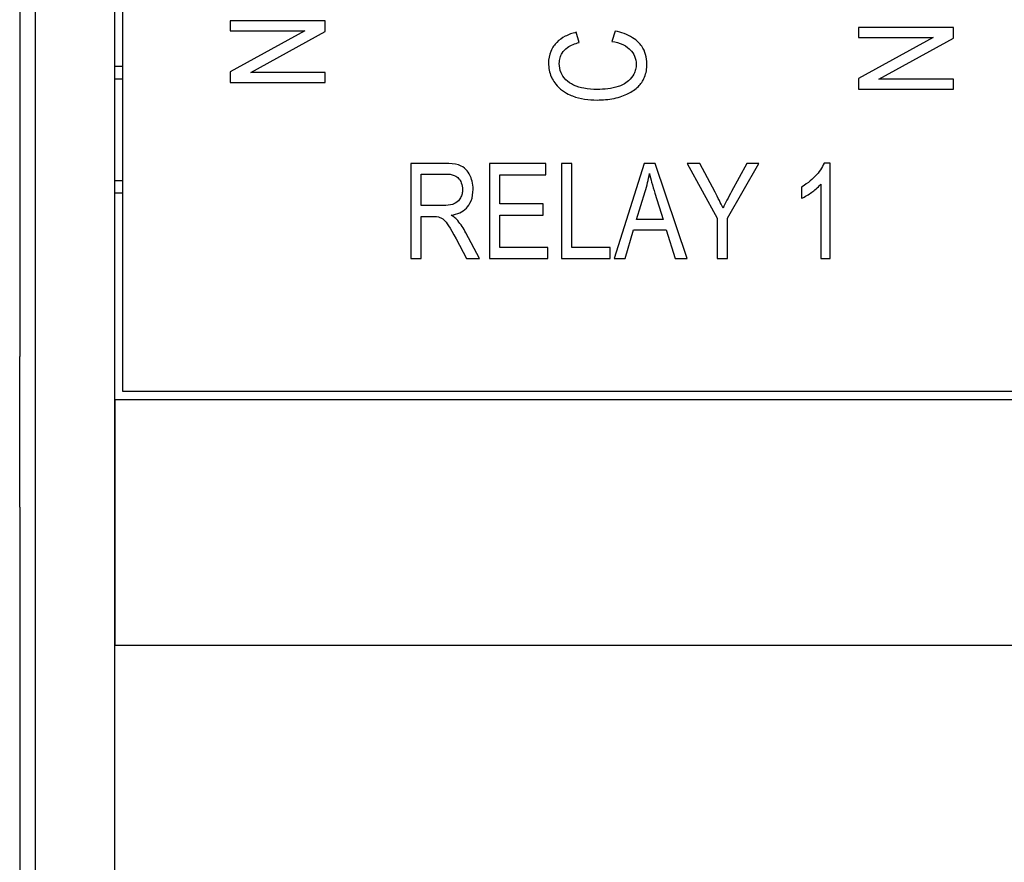
# Model space of a CAD drawing. Units: inches. Extents: x -16.8 to 35.7, y 1 to 25.3.
# Drawn here: x -15.1 to -14.5, y 6.8 to 7.3 of the extents above; entities that cross this region are included whole.
import ezdxf

# ---------------------------------------------------------------- set-up
doc = ezdxf.new("R2010")
doc.units = ezdxf.units.IN
doc.header["$MEASUREMENT"] = 0
doc.layers.add('Label', color=30, linetype='CONTINUOUS')
doc.layers.add('Part', color=1, linetype='CONTINUOUS')

msp = doc.modelspace()

# ---------------------------------------------------------------- linework, layer by layer
at = {"layer": 'Label'}
for p, q in [((-15.08103, 7.10699), (-15.08103, 7.89699)), ((-14.95328, 7.34054), (-15.01328, 7.34054)), ((-15.01328, 7.34054), (-15.01328, 7.33433)), ((-14.95328, 7.33387), (-14.95328, 7.34054)), ((-14.55701, 7.33637), (-14.61701, 7.33637)), ((-14.61701, 7.33637), (-14.61701, 7.33016)), ((-14.55701, 7.3297), (-14.55701, 7.33637)), ((-15.01328, 7.33433), (-14.96616, 7.33433)), ((-14.96616, 7.33433), (-15.01328, 7.30848)), ((-15.0003, 7.30806), (-14.95328, 7.33387)), ((-14.79319, 7.32698), (-14.79505, 7.33337)), ((-14.77044, 7.33421), (-14.77244, 7.32767)), ((-14.61701, 7.33016), (-14.56989, 7.33016)), ((-14.56989, 7.33016), (-14.61701, 7.30431)), ((-14.60404, 7.30389), (-14.55701, 7.3297)), ((-15.08603, 7.31199), (-15.08103, 7.31199)), ((-15.08603, 7.30399), (-15.08103, 7.30399)), ((-15.01328, 7.30848), (-15.01328, 7.30181)), ((-14.95328, 7.30806), (-15.0003, 7.30806)), ((-14.95328, 7.30181), (-14.95328, 7.30806)), ((-14.61701, 7.30431), (-14.61701, 7.29764)), ((-14.55701, 7.30389), (-14.60404, 7.30389)), ((-14.55701, 7.29764), (-14.55701, 7.30389)), ((-15.01328, 7.30181), (-14.95328, 7.30181)), ((-14.61701, 7.29764), (-14.55701, 7.29764)), ((-14.87758, 7.25068), (-14.8994, 7.25068)), ((-14.8994, 7.25068), (-14.8994, 7.19068)), ((-14.8141, 7.25068), (-14.84964, 7.25068)), ((-14.84964, 7.25068), (-14.84964, 7.19068)), ((-14.8141, 7.24359), (-14.8141, 7.25068)), ((-14.79784, 7.25068), (-14.80433, 7.25068)), ((-14.80433, 7.25068), (-14.80433, 7.19068)), ((-14.79784, 7.19777), (-14.79784, 7.25068)), ((-14.7522, 7.25068), (-14.77111, 7.19068)), ((-14.74516, 7.25068), (-14.7522, 7.25068)), ((-14.72505, 7.19068), (-14.74516, 7.25068)), ((-14.72501, 7.25068), (-14.70606, 7.21611)), ((-14.71704, 7.25068), (-14.72501, 7.25068)), ((-14.7074, 7.23261), (-14.71704, 7.25068)), ((-14.69957, 7.21611), (-14.67992, 7.25068)), ((-14.68748, 7.25068), (-14.69702, 7.23307)), ((-14.67992, 7.25068), (-14.68748, 7.25068)), ((-14.63475, 7.25091), (-14.63869, 7.25091)), ((-14.63475, 7.19068), (-14.63475, 7.25091)), ((-14.89291, 7.22417), (-14.89291, 7.24405)), ((-14.89291, 7.24405), (-14.8773, 7.24405)), ((-14.84315, 7.22529), (-14.84315, 7.24359)), ((-14.84315, 7.24359), (-14.8141, 7.24359)), ((-15.08603, 7.23999), (-15.08103, 7.23999)), ((-14.65291, 7.23585), (-14.65291, 7.22872)), ((-14.64082, 7.23761), (-14.64082, 7.19068)), ((-15.08103, 7.23199), (-15.08603, 7.23199)), ((-14.75698, 7.21533), (-14.75151, 7.23293)), ((-14.74535, 7.23196), (-14.74025, 7.21533)), ((-14.87887, 7.22417), (-14.89291, 7.22417)), ((-14.81596, 7.22529), (-14.84315, 7.22529)), ((-14.81596, 7.2182), (-14.81596, 7.22529)), ((-14.89291, 7.19068), (-14.89291, 7.21732)), ((-14.89291, 7.21732), (-14.88541, 7.21732)), ((-14.84315, 7.2182), (-14.81596, 7.2182)), ((-14.84315, 7.19777), (-14.84315, 7.2182)), ((-14.74025, 7.21533), (-14.75698, 7.21533)), ((-14.70606, 7.21611), (-14.70606, 7.19068)), ((-14.69957, 7.19068), (-14.69957, 7.21611)), ((-14.85603, 7.19068), (-14.8646, 7.20699)), ((-14.7642, 7.19068), (-14.75887, 7.20884)), ((-14.75887, 7.20884), (-14.73821, 7.20884)), ((-14.73821, 7.20884), (-14.73251, 7.19068)), ((-14.87077, 7.20314), (-14.86423, 7.19068)), ((-14.81294, 7.19777), (-14.84315, 7.19777)), ((-14.81294, 7.19068), (-14.81294, 7.19777)), ((-14.77361, 7.19777), (-14.79784, 7.19777)), ((-14.77361, 7.19068), (-14.77361, 7.19777)), ((-14.8994, 7.19068), (-14.89291, 7.19068)), ((-14.86423, 7.19068), (-14.85603, 7.19068)), ((-14.84964, 7.19068), (-14.81294, 7.19068)), ((-14.80433, 7.19068), (-14.77361, 7.19068)), ((-14.77111, 7.19068), (-14.7642, 7.19068)), ((-14.73251, 7.19068), (-14.72505, 7.19068)), ((-14.70606, 7.19068), (-14.69957, 7.19068)), ((-14.64082, 7.19068), (-14.63475, 7.19068)), ((-13.00603, 7.10699), (-15.08103, 7.10699))]:
    msp.add_line(p, q, dxfattribs=at)
for points, knots in [([(-14.79505, 7.33337), (-14.79745, 7.3328), (-14.79984, 7.33199), (-14.80397, 7.32985), (-14.80575, 7.3286), (-14.80851, 7.32579), (-14.81001, 7.32391), (-14.81204, 7.31899), (-14.81247, 7.31651), (-14.81247, 7.31396)], [-0.09637193, -0.09637193, -0.09637193, -0.09637193, -0.06669692, -0.06669692, -0.04053004, -0.04053004, -0.01942069, -0.01942069, 0, 0, 0, 0]), ([(-14.75038, 7.3134), (-14.75038, 7.31543), (-14.75064, 7.31743), (-14.75177, 7.32123), (-14.7526, 7.32296), (-14.75489, 7.32624), (-14.7566, 7.32817), (-14.76272, 7.33207), (-14.76662, 7.33338), (-14.77044, 7.33421)], [-0.1041319, -0.1041319, -0.1041319, -0.1041319, -0.0791686, -0.0791686, -0.0552422, -0.0552422, -0.0298459, -0.0298459, 0, 0, 0, 0]), ([(-14.80566, 7.31382), (-14.80566, 7.315), (-14.80552, 7.31617), (-14.80492, 7.31838), (-14.80448, 7.31938), (-14.80301, 7.32171), (-14.80185, 7.32285), (-14.79835, 7.32531), (-14.79574, 7.32631), (-14.79319, 7.32698)], [-0.04995091, -0.04995091, -0.04995091, -0.04995091, -0.04099265, -0.04099265, -0.03254024, -0.03254024, -0.0200749, -0.0200749, 0, 0, 0, 0]), ([(-14.77244, 7.32767), (-14.77013, 7.32728), (-14.76778, 7.32667), (-14.76305, 7.3245), (-14.76162, 7.32316), (-14.75973, 7.32119), (-14.7588, 7.31983), (-14.7575, 7.31669), (-14.75719, 7.31501), (-14.75719, 7.31326)], [-0.04074201, -0.04074201, -0.04074201, -0.04074201, -0.03408173, -0.03408173, -0.02592195, -0.02592195, -0.01327195, -0.01327195, 0, 0, 0, 0]), ([(-14.81247, 7.31396), (-14.81247, 7.31247), (-14.81233, 7.31099), (-14.81174, 7.30811), (-14.81131, 7.30673), (-14.81003, 7.3038), (-14.80873, 7.30127), (-14.80291, 7.29562), (-14.79922, 7.29398), (-14.79249, 7.29134), (-14.78706, 7.2907), (-14.78184, 7.2907)], [-0.0883758, -0.0883758, -0.0883758, -0.0883758, -0.07777027, -0.07777027, -0.06742425, -0.06742425, -0.05500987, -0.05500987, -0.03975684, -0.03975684, 0, 0, 0, 0]), ([(-14.78184, 7.29737), (-14.78461, 7.29737), (-14.78747, 7.29756), (-14.79224, 7.29845), (-14.79444, 7.29906), (-14.79849, 7.301), (-14.80019, 7.30209), (-14.80321, 7.30507), (-14.80405, 7.30666), (-14.80533, 7.30977), (-14.80566, 7.31178), (-14.80566, 7.31382)], [-0.06038039, -0.06038039, -0.06038039, -0.06038039, -0.04557222, -0.04557222, -0.03443098, -0.03443098, -0.02563428, -0.02563428, -0.0155655, -0.0155655, 0, 0, 0, 0]), ([(-14.78184, 7.2907), (-14.77827, 7.2907), (-14.77467, 7.29099), (-14.76735, 7.29251), (-14.76453, 7.29364), (-14.75992, 7.29593), (-14.75763, 7.29741), (-14.75437, 7.30068), (-14.75297, 7.3025), (-14.75082, 7.30774), (-14.75038, 7.31055), (-14.75038, 7.3134)], [-0.1246903, -0.1246903, -0.1246903, -0.1246903, -0.0997354, -0.0997354, -0.0724602, -0.0724602, -0.0431345, -0.0431345, -0.0217176, -0.0217176, 0, 0, 0, 0]), ([(-14.75719, 7.31326), (-14.75719, 7.31217), (-14.7573, 7.31109), (-14.75777, 7.309), (-14.75811, 7.30803), (-14.7594, 7.30544), (-14.76056, 7.30403), (-14.76423, 7.30085), (-14.76669, 7.29979), (-14.77269, 7.29778), (-14.77747, 7.29737), (-14.78184, 7.29737)], [-0.06745856, -0.06745856, -0.06745856, -0.06745856, -0.062122, -0.062122, -0.05702813, -0.05702813, -0.04800496, -0.04800496, -0.03328883, -0.03328883, 0, 0, 0, 0]), ([(-14.86006, 7.23437), (-14.86006, 7.23614), (-14.86025, 7.2379), (-14.86099, 7.24083), (-14.86153, 7.24241), (-14.86334, 7.24547), (-14.86432, 7.24671), (-14.86695, 7.24888), (-14.86831, 7.24942), (-14.87174, 7.25046), (-14.8747, 7.25068), (-14.87758, 7.25068)], [-0.06478601, -0.06478601, -0.06478601, -0.06478601, -0.05011285, -0.05011285, -0.03972085, -0.03972085, -0.03153045, -0.03153045, -0.02189512, -0.02189512, 0, 0, 0, 0]), ([(-14.63869, 7.25091), (-14.63988, 7.24793), (-14.64191, 7.2452), (-14.64563, 7.24119), (-14.64845, 7.23841), (-14.65291, 7.23585)], [-0.09474256, -0.09474256, -0.09474256, -0.09474256, -0.03923645, -0.03923645, 0, 0, 0, 0]), ([(-14.8773, 7.24405), (-14.87549, 7.24405), (-14.87361, 7.24382), (-14.87061, 7.24256), (-14.86978, 7.24185), (-14.86848, 7.24052), (-14.86789, 7.2396), (-14.86694, 7.23721), (-14.86674, 7.23574), (-14.86674, 7.23428)], [-0.03233149, -0.03233149, -0.03233149, -0.03233149, -0.02526626, -0.02526626, -0.01961976, -0.01961976, -0.01113657, -0.01113657, 0, 0, 0, 0]), ([(-14.75151, 7.23293), (-14.75094, 7.23481), (-14.75043, 7.23671), (-14.74953, 7.24053), (-14.74915, 7.24244), (-14.74882, 7.24438)], [-0.02988896, -0.02988896, -0.02988896, -0.02988896, -0.01492289, -0.01492289, 0, 0, 0, 0]), ([(-14.74882, 7.24438), (-14.74842, 7.24257), (-14.74792, 7.24066), (-14.74678, 7.2366), (-14.74606, 7.23422), (-14.74535, 7.23196)], [-0.03211197, -0.03211197, -0.03211197, -0.03211197, -0.01808559, -0.01808559, 0, 0, 0, 0]), ([(-14.65291, 7.22872), (-14.65066, 7.2297), (-14.64841, 7.23113), (-14.64494, 7.23367), (-14.64265, 7.23545), (-14.64082, 7.23761)], [-0.05032758, -0.05032758, -0.05032758, -0.05032758, -0.02155703, -0.02155703, 0, 0, 0, 0]), ([(-14.86674, 7.23428), (-14.86674, 7.23333), (-14.86683, 7.23239), (-14.86725, 7.23061), (-14.86756, 7.22979), (-14.8684, 7.22825), (-14.86905, 7.2273), (-14.87119, 7.2255), (-14.87235, 7.22507), (-14.87467, 7.22434), (-14.8768, 7.22417), (-14.87887, 7.22417)], [-0.03587327, -0.03587327, -0.03587327, -0.03587327, -0.03078236, -0.03078236, -0.02602648, -0.02602648, -0.02133151, -0.02133151, -0.01580035, -0.01580035, 0, 0, 0, 0]), ([(-14.87387, 7.21801), (-14.872, 7.21832), (-14.87015, 7.21884), (-14.8669, 7.22039), (-14.86551, 7.22135), (-14.8634, 7.2235), (-14.86221, 7.22496), (-14.86041, 7.22946), (-14.86006, 7.23192), (-14.86006, 7.23437)], [-0.0875519, -0.0875519, -0.0875519, -0.0875519, -0.06092749, -0.06092749, -0.03693321, -0.03693321, -0.01863916, -0.01863916, 0, 0, 0, 0]), ([(-14.7024, 7.22246), (-14.70315, 7.22412), (-14.70393, 7.22577), (-14.7056, 7.22915), (-14.70649, 7.23089), (-14.7074, 7.23261)], [-0.02870371, -0.02870371, -0.02870371, -0.02870371, -0.01482457, -0.01482457, 0, 0, 0, 0]), ([(-14.69702, 7.23307), (-14.69802, 7.23123), (-14.69902, 7.22935), (-14.7008, 7.22583), (-14.70162, 7.22414), (-14.7024, 7.22246)], [-0.03007367, -0.03007367, -0.03007367, -0.03007367, -0.01408305, -0.01408305, 0, 0, 0, 0]), ([(-14.88541, 7.21732), (-14.88384, 7.21732), (-14.88225, 7.21717), (-14.88034, 7.21649), (-14.87952, 7.2161), (-14.87673, 7.21355), (-14.87478, 7.21078), (-14.87077, 7.20314)], [-0.1897598, -0.1897598, -0.1897598, -0.1897598, -0.105613, -0.105613, -0.0657784, -0.0657784, 0, 0, 0, 0]), ([(-14.86975, 7.21468), (-14.87026, 7.21529), (-14.87086, 7.21585), (-14.87222, 7.21695), (-14.87305, 7.21751), (-14.87387, 7.21801)], [-0.01339244, -0.01339244, -0.01339244, -0.01339244, -0.00734971, -0.00734971, 0, 0, 0, 0]), ([(-14.8646, 7.20699), (-14.86533, 7.20837), (-14.86613, 7.20972), (-14.86785, 7.21229), (-14.86877, 7.21351), (-14.86975, 7.21468)], [-0.02356289, -0.02356289, -0.02356289, -0.02356289, -0.01163726, -0.01163726, 0, 0, 0, 0])]:
    msp.add_open_spline(points, degree=3, knots=knots, dxfattribs=at)
at = {"layer": 'Part'}
for p, q in [((-15.13603, 3.88199), (-15.13603, 7.95399)), ((-15.08603, 3.88199), (-15.08603, 7.95399)), ((-15.14603, 7.41499), (-15.14603, 7.12899)), ((-15.14603, 7.03399), (-15.14603, 7.12899)), ((-15.08603, 7.10199), (-13.00103, 7.10199)), ((-15.08603, 7.10199), (-15.08603, 6.94699)), ((-15.14603, 7.03399), (-15.14603, 4.28999)), ((-15.08603, 6.94699), (-13.00103, 6.94699))]:
    msp.add_line(p, q, dxfattribs=at)

doc.saveas('drawing.dxf')
